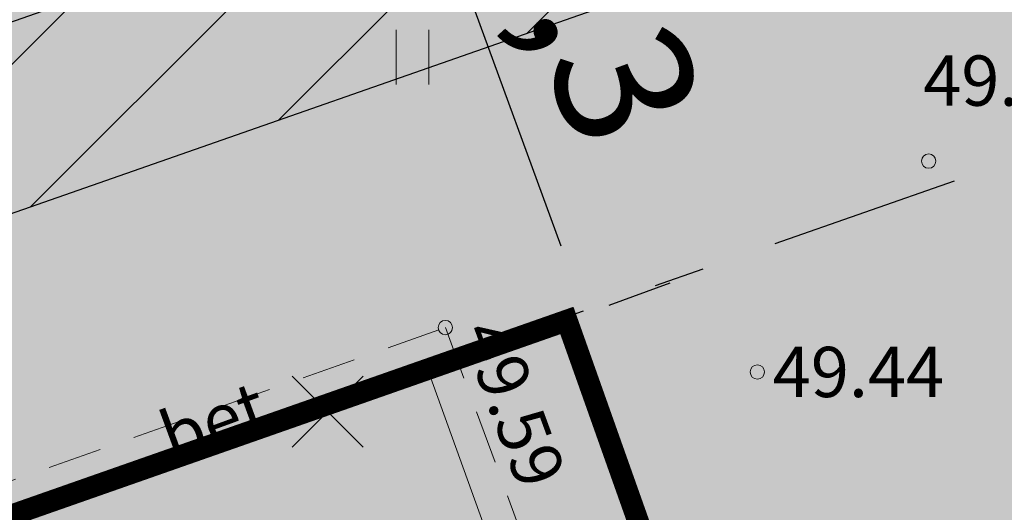
# Model space of a CAD drawing. Units: metres. Extents: x -237 to 552603, y -222 to 6580579.
# Drawn here: x 551724 to 551738, y 6580312 to 6580319 of the extents above; entities that cross this region are included whole.
import ezdxf
from ezdxf.enums import TextEntityAlignment as Align

# ---------------------------------------------------------------- set-up
doc = ezdxf.new("R2010")
doc.units = ezdxf.units.M
for name, pattern in [('ASFBET', [2.5, 1.5, -1]), ('Ehitusjoon', [7.231944, 2.645833, -1.058333, 0.705556, -1.058333, 0.705556, -1.058333]), ('HOONEKP', [0.02, 0.01, 0.01]), ('vana teeprojekt$0$CENTER', [2, 1.25, -0.25, 0.25, -0.25])]:
    doc.linetypes.add(name, pattern=pattern)
doc.layers.get('Defpoints').update_dxf_attribs({"lineweight": 13})
for name, color, linetype in [('AR1121 Ehitusjoon.AS', 7, 'Continuous'), ('dp_hoonestus', 7, 'Continuous'), ('dp_transp', 7, 'Continuous'), ('HALJASTUS', 3, 'Continuous'), ('HOONE', 150, 'Continuous'), ('HOONEDET', 7, 'Continuous'), ('LN-HACTH', 7, 'Continuous'), ('OPT-MÕÕDUD', 7, 'Continuous'), ('opt-servituut', 7, 'Continuous'), ('OPT-tee kontuurjoon', 7, 'Continuous'), ('TTRASS', 7, 'Continuous')]:
    doc.layers.add(name, color=color, linetype=linetype)
doc.layers.add('KORGUS-EH2000', color=2, linetype='Continuous', lineweight=0)
doc.styles.add('Arial Narrow (bold)', font='ARIALNB.TTF')
doc.styles.get("Standard").update_dxf_attribs({"font": 'txt.shx'})
doc.styles.add('Style-INTL_ISO', font='INTL_ISO.shx')
doc.styles.add('Style-INTL_ISO_ITALIC', font='INTL_ISO_ITALIC.shx')
doc.dimstyles.new('ISO-25', dxfattribs={"dimtxt": 2.5, "dimasz": 2.5, "dimexe": 1.25, "dimexo": 0.625, "dimtad": 1, "dimtxsty": 'Standard', "dimcen": 2.5, "dimadec": 0, "dimazin": 0, "dimtfac": 1, "dimtmove": 0, "dimatfit": 3, "dimfxl": 1, "dimarcsym": 0})

# ---------------------------------------------------------------- blocks, each defined once
blk = doc.blocks.new('HEIN_8')
at = {"layer": 'HALJASTUS', "linetype": 'Continuous', "lineweight": 0}
for p, q in [((-0.455, 0.761), (-0.455, -0.761)), ((0.455, 0.761), (0.455, -0.761))]:
    blk.add_line(p, q, dxfattribs=at)
blk = doc.blocks.new('RING02_18')
at = {"layer": 'KORGUS-EH2000', "color": 32, "lineweight": 0}
blk.add_circle((0, 0), 0.2, dxfattribs=at)
blk = doc.blocks.new('EITOOT_3')
at = {"layer": 'TTRASS', "linetype": 'Continuous', "lineweight": 0}
for p, q in [((-0.99, 0.99), (0.99, -0.99)), ((-0.99, -0.99), (0.99, 0.99))]:
    blk.add_line(p, q, dxfattribs=at)
blk = doc.blocks.new('*D270')
at = {"layer": 'Defpoints', "color": 0, "transparency": 16777216}
for p in [(551729.145, 6580323.397), (551728.617, 6580323.204), (551731.551, 6580314.365)]:
    blk.add_point(p, dxfattribs=at)
at = {"layer": 'OPT-MÕÕDUD', "color": 0, "lineweight": -2, "transparency": 16777216}
for p, q in [((551728.558, 6580323.183), (551727.443, 6580322.775)), ((551731.47, 6580315.401), (551728.96, 6580322.265)), ((551732.138, 6580314.58), (551732.988, 6580314.891))]:
    blk.add_line(p, q, dxfattribs=at)
at = {"layer": 'OPT-MÕÕDUD', "color": 0, "transparency": 16777216}
for points in [[(551729.117, 6580322.322), (551728.804, 6580322.208), (551728.617, 6580323.204)], [(551731.627, 6580315.458), (551731.314, 6580315.343), (551731.814, 6580314.461)]]:
    blk.add_solid(points, dxfattribs=at)
at = {"layer": 'OPT-MÕÕDUD', "color": 0, "transparency": 16777216, "insert": (551731.76, 6580318.585), "char_height": 1.9, "attachment_point": 5, "rotation": 290.0832, "style": 'Arial Narrow (bold)'}
blk.add_mtext('9,3', dxfattribs=at)

msp = doc.modelspace()

# ---------------------------------------------------------------- hatches: boundary and pattern name
at = {"layer": 'dp_transp'}
h = msp.add_hatch(color=23, dxfattribs=at)
h.dxf.hatch_style = 1
h.paths.add_polyline_path([(551692.345, 6580300.605), (551700.218, 6580278.773), (551711.524, 6580282.796), (551707.731, 6580293.311), (551722.342, 6580298.427), (551729.925, 6580277.114), (551743.042, 6580281.945), (551731.55, 6580314.366)])
at = {"layer": 'LN-HACTH', "true_color": 0xd7ebd2}
h = msp.add_hatch(color=254, dxfattribs=at)
h.dxf.hatch_style = 1
h.paths.add_polyline_path([(551680.643, 6580307.044), (551736.953, 6580326.046), (551755.292, 6580274.416), (551747.145, 6580268.771), (551738.295, 6580268.256), (551691.77, 6580277.68)])
at = {"layer": 'LN-HACTH', "lineweight": 0}
h = msp.add_hatch(dxfattribs=at)
h.set_pattern_fill('ANSI31', color=5, scale=0.5)
h.paths.add_polyline_path([(551681.82, 6580303.833), (551682.746, 6580301.495), (551738.72, 6580321.071), (551737.875, 6580323.449)])
at = {"layer": 'OPT-tee kontuurjoon', "true_color": 0xfecc66}
h = msp.add_hatch(color=31, dxfattribs=at)
h.dxf.hatch_style = 1
edge = h.paths.add_edge_path()
edge.add_line((551656.129, 6580294.842), (551737.875, 6580323.449))
edge.add_line((551737.875, 6580323.449), (551738.687, 6580324.501))
edge.add_line((551738.687, 6580324.501), (551739.743, 6580321.429))
edge.add_line((551739.743, 6580321.429), (551716.909, 6580313.438))
edge.add_arc((551717.434, 6580311.459), 2.048, 104.8432, 197.6771)
edge.add_line((551715.482, 6580310.837), (551716.148, 6580308.96))
edge.add_line((551716.148, 6580308.96), (551713.302, 6580307.961))
edge.add_line((551713.302, 6580307.961), (551712.635, 6580309.834))
edge.add_arc((551710.633, 6580308.907), 2.206, 24.8516, 106.1459)
edge.add_line((551710.019, 6580311.026), (551656.889, 6580292.46))
edge.add_line((551656.889, 6580292.46), (551656.129, 6580294.842))

# ---------------------------------------------------------------- linework, layer by layer
at = {"layer": 'AR1121 Ehitusjoon.AS', "color": 1, "linetype": 'Ehitusjoon', "lineweight": 30}
msp.add_line((551771.058, 6580328.282), (551666.894, 6580291.727), dxfattribs=at)
at = {"layer": 'dp_hoonestus', "color": 0, "linetype": 'vana teeprojekt$0$CENTER', "ltscale": 2, "const_width": 0.2}
msp.add_lwpolyline([(551731.55, 6580314.366), (551731.55, 6580314.366), (551731.55, 6580314.366), (551687.939, 6580299.112), (551687.939, 6580299.112), (551694.73, 6580281.16), (551694.73, 6580281.16), (551698.276, 6580280.463), (551699.489, 6580277.199), (551704.831, 6580279.111), (551738.581, 6580272.28), (551745.191, 6580272.665), (551746.003, 6580273.745), (551746.003, 6580273.745), (551746.003, 6580273.745)], close=True, dxfattribs=at)
at = {"layer": 'dp_hoonestus', "color": 251, "true_color": 0x636466, "const_width": 0.3, "flags": 128}
msp.add_lwpolyline([(551692.345, 6580300.605), (551700.218, 6580278.773), (551711.524, 6580282.796), (551707.731, 6580293.311), (551722.342, 6580298.427), (551729.925, 6580277.114), (551743.042, 6580281.945), (551731.55, 6580314.366), (551692.345, 6580300.605)], dxfattribs=at)
at = {"layer": 'HOONE', "linetype": 'HOONEKP', "lineweight": 0, "ltscale": 0.5}
msp.add_lwpolyline([(551737.436, 6580291.982), (551727.756, 6580288.539), (551727.586, 6580289.023), (551728.29, 6580289.274), (551727.737, 6580290.829), (551711.286, 6580284.977), (551711.831, 6580283.446), (551712.498, 6580283.683), (551712.687, 6580283.198), (551700.218, 6580278.773), (551692.411, 6580300.421), (551709.891, 6580306.591), (551712.271, 6580300.09), (551725.908, 6580304.789), (551723.522, 6580311.395), (551729.635, 6580313.628), (551737.436, 6580291.982)], close=True, dxfattribs=at)
at = {"layer": 'HOONEDET', "linetype": 'ASFBET', "lineweight": 0, "ltscale": 0.5}
msp.add_lwpolyline([(551692.498, 6580300.452), (551692.316, 6580300.967), (551709.695, 6580307.158), (551723.168, 6580311.904), (551729.859, 6580314.267), (551738.176, 6580291.694), (551727.353, 6580287.725), (551726.635, 6580289.767), (551712.614, 6580284.78), (551713.393, 6580282.779), (551708.307, 6580280.976)], dxfattribs=at)
at = {"layer": 'opt-servituut', "color": 5, "lineweight": 0, "flags": 128}
msp.add_lwpolyline([(551681.82, 6580303.833), (551682.746, 6580301.495), (551738.72, 6580321.071), (551737.875, 6580323.449), (551681.82, 6580303.833)], dxfattribs=at)
at = {"layer": 'OPT-tee kontuurjoon', "ltscale": 0.5, "flags": 128}
msp.add_lwpolyline([(551656.129, 6580294.842), (551737.875, 6580323.449), (551738.687, 6580324.501), (551739.743, 6580321.429), (551716.909, 6580313.438, 0.428776), (551715.482, 6580310.837), (551716.148, 6580308.96), (551713.302, 6580307.961), (551712.635, 6580309.834, 0.370379), (551710.019, 6580311.026), (551656.889, 6580292.46), (551656.129, 6580294.842)], format="xyb", close=True, dxfattribs=at)

# ---------------------------------------------------------------- block references
at = {"layer": 'HALJASTUS', "linetype": 'Continuous', "lineweight": 0, "xscale": 0.5, "yscale": 0.5}
msp.add_blockref('HEIN_8', (551729.403, 6580318.033), dxfattribs=at)
at = {"layer": 'KORGUS-EH2000', "color": 32, "lineweight": 0, "xscale": 0.5, "yscale": 0.5}
for p in [(551736.585, 6580316.586), (551729.859, 6580314.267), (551734.201, 6580313.649)]:
    msp.add_blockref('RING02_18', p, dxfattribs=at)
at = {"layer": 'TTRASS', "linetype": 'Continuous', "lineweight": 0, "xscale": 0.5, "yscale": 0.5}
msp.add_blockref('EITOOT_3', (551728.222, 6580313.096), dxfattribs=at)

# ---------------------------------------------------------------- texts
at = {"layer": 'HOONEDET', "linetype": 'ASFBET', "lineweight": 0, "style": 'Style-INTL_ISO'}
msp.add_text('bet.', height=0.7, rotation=20.1391, dxfattribs=at).set_placement((551726.755, 6580313.005), align=Align.MIDDLE_CENTER)
at = {"layer": 'KORGUS-EH2000', "color": 32, "linetype": 'Continuous', "lineweight": 0, "style": 'Style-INTL_ISO_ITALIC'}
for s, p in [(' 49.45', (551736.295, 6580317.707)), (' 49.44', (551734.201, 6580313.649))]:
    msp.add_text(s, height=0.7, dxfattribs=at).set_placement(p, align=Align.MIDDLE_LEFT)
msp.add_text(' 49.59', height=0.7, rotation=290.1912, dxfattribs=at).set_placement((551730.325, 6580314.533), align=Align.MIDDLE_LEFT)

# ---------------------------------------------------------------- dimensions: what is measured, and where the dimension line sits
at = {"layer": 'OPT-MÕÕDUD', "color": 0}
dim = msp.add_linear_dim(base=(551728.617, 6580323.204), p1=(551731.551, 6580314.365), p2=(551729.145, 6580323.397), angle=110.0832, text='9,3', dimstyle='ISO-25', override={"dimtxt": 1.9, "dimasz": 1, "dimgap": 0.2, "dimtxsty": 'Arial Narrow (bold)'}, dxfattribs=at)
dim.commit()
dim.dimension.update_dxf_attribs({"geometry": '*D270', "text_midpoint": (551730.477, 6580318.116), "dimtype": 160})

doc.saveas('drawing.dxf')
